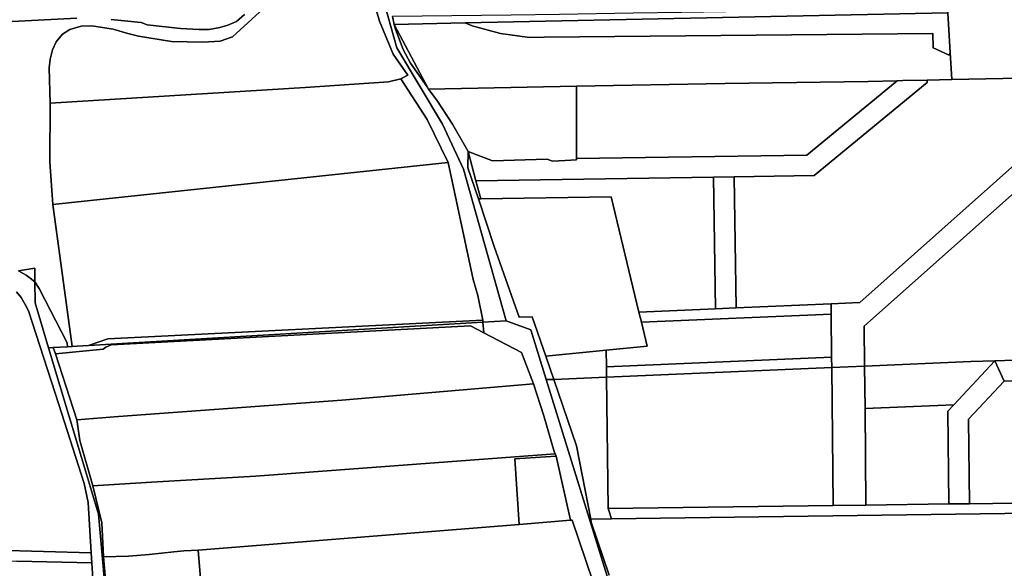
# Model space of a CAD drawing. Units: inches. Extents: x 7498764 to 7507173, y 5781178 to 5787262.
# Drawn here: x 7501971 to 7502450, y 5783173 to 5783440 of the extents above; entities that cross this region are included whole.
import ezdxf

# ---------------------------------------------------------------- set-up
doc = ezdxf.new("R2010")
doc.units = ezdxf.units.IN
doc.header["$MEASUREMENT"] = 0

msp = doc.modelspace()

# ---------------------------------------------------------------- linework, layer by layer
for points in [[(7502144.82, 5783486.02), (7502142.58, 5783487.34), (7502143.39, 5783463.27), (7502143.83, 5783450.34), (7502144.63, 5783444.55), (7502146.03, 5783439.49), (7502152.71, 5783423.4), (7502159.82, 5783413.19), (7502156.4, 5783411.38), (7502169.13, 5783391.62), (7502179.39, 5783370.8), (7502191.6, 5783313.96), (7502193.77, 5783306.09), (7502196.32, 5783294.06), (7502196.31, 5783293.19), (7502207.59, 5783293.87), (7502186.78, 5783367.55), (7502176.58, 5783389.35), (7502154.38, 5783426.55), (7502148.57, 5783447.34), (7502144.87, 5783484.24), (7502144.82, 5783486.02)], [(7502269.31, 5783443.37), (7502233.56, 5783442.78), (7502210.04, 5783442.49), (7502152.29, 5783441.78), (7502153.23, 5783437.94), (7502187.6, 5783438.65), (7502422.3, 5783443.51), (7502422.17, 5783445.53), (7502421.1, 5783445.52), (7502383.55, 5783445.34), (7502368.53, 5783445.07), (7502362.88, 5783444.97), (7502345.57, 5783444.67), (7502314.31, 5783444.11), (7502292.82, 5783443.76), (7502269.31, 5783443.37)], [(7502423.51, 5783424.3), (7502422.3, 5783443.51), (7502187.6, 5783438.65), (7502191.01, 5783437.2), (7502204.79, 5783433.46), (7502218.97, 5783431.63), (7502226.1, 5783431.68), (7502415.08, 5783433.45), (7502415.13, 5783426.48), (7502422.9, 5783423.04), (7502423.51, 5783424.3)], [(7502455.96, 5783446.02), (7502422.17, 5783445.53), (7502422.3, 5783443.51), (7502423.51, 5783424.3), (7502424.33, 5783411.19), (7502457.25, 5783411.78), (7502455.96, 5783446.02)], [(7502241.87, 5783407.86), (7502313.88, 5783409.24), (7502383.56, 5783410.22), (7502397.6, 5783410.53), (7502400.43, 5783410.59), (7502412.27, 5783410.89), (7502424.33, 5783411.19), (7502423.51, 5783424.3), (7502422.9, 5783423.04), (7502415.13, 5783426.48), (7502415.08, 5783433.45), (7502226.1, 5783431.68), (7502218.97, 5783431.63), (7502204.79, 5783433.46), (7502191.01, 5783437.2), (7502187.6, 5783438.65), (7502153.23, 5783437.94), (7502169.87, 5783406.48), (7502241.87, 5783407.86)], [(7502157.48, 5783425.66), (7502161.09, 5783419.05), (7502169.12, 5783407.52), (7502169.87, 5783406.48), (7502153.23, 5783437.94), (7502153.8, 5783435.64), (7502157.48, 5783425.66)], [(7501987.2, 5783350.35), (7502179.39, 5783370.8), (7502169.13, 5783391.62), (7502156.4, 5783411.38), (7502150.46, 5783410.04), (7502109.85, 5783407.31), (7501985.89, 5783399.59), (7501985.74, 5783371.11), (7501987.2, 5783350.35)], [(7502412.27, 5783410.89), (7502400.43, 5783410.59), (7502397.6, 5783410.53), (7502353.74, 5783374.34), (7502241.87, 5783372.67), (7502241.87, 5783372.06), (7502236.25, 5783371.8), (7502230.2, 5783371.36), (7502227.46, 5783372.46), (7502200.91, 5783371.63), (7502189.2, 5783376.09), (7502192.83, 5783361.94), (7502308.41, 5783363.67), (7502318.4, 5783363.82), (7502357.4, 5783364.39), (7502412.28, 5783409.68), (7502412.27, 5783410.89)], [(7502353.74, 5783374.34), (7502397.6, 5783410.53), (7502383.56, 5783410.22), (7502313.88, 5783409.24), (7502241.87, 5783407.86), (7502241.87, 5783372.67), (7502353.74, 5783374.34)], [(7502379.47, 5783302.7), (7502485.89, 5783397.34), (7502485.79, 5783412.28), (7502457.25, 5783411.78), (7502424.33, 5783411.19), (7502412.27, 5783410.89), (7502412.28, 5783409.68), (7502357.4, 5783364.39), (7502318.4, 5783363.82), (7502319.35, 5783300.11), (7502365.53, 5783302.1), (7502379.47, 5783302.7)], [(7502499.79, 5783412.5), (7502485.89, 5783412.28), (7502485.79, 5783412.28), (7502485.89, 5783397.34), (7502379.47, 5783302.7), (7502365.53, 5783302.1), (7502365.58, 5783297.1), (7502365.79, 5783276.09), (7502365.84, 5783271.08), (7502381.84, 5783271.78), (7502381.63, 5783291.24), (7502478.23, 5783377.15), (7502499.96, 5783396.48), (7502499.89, 5783403.5), (7502499.79, 5783412.5)], [(7502181.51, 5783389.42), (7502189.2, 5783376.09), (7502200.91, 5783371.63), (7502227.46, 5783372.46), (7502230.2, 5783371.36), (7502236.25, 5783371.8), (7502241.87, 5783372.06), (7502241.87, 5783372.67), (7502241.87, 5783407.86), (7502169.87, 5783406.48), (7502173.82, 5783401.01), (7502181.51, 5783389.42)], [(7502189.01, 5783368.23), (7502194.07, 5783353.05), (7502195.31, 5783353.07), (7502192.83, 5783361.94), (7502189.2, 5783376.09), (7502189.01, 5783368.23)], [(7502445.18, 5783274.36), (7502479.36, 5783275.43), (7502478.23, 5783377.15), (7502381.63, 5783291.24), (7502381.84, 5783271.78), (7502433.57, 5783274), (7502445.18, 5783274.36)], [(7502191.6, 5783313.96), (7502179.39, 5783370.8), (7501987.2, 5783350.35), (7501996.6, 5783281.33), (7501999.11, 5783281.49), (7502004.59, 5783281.81), (7502013.99, 5783284.99), (7502196.32, 5783294.06), (7502193.77, 5783306.09), (7502191.6, 5783313.96)], [(7502192.83, 5783361.94), (7502195.31, 5783353.07), (7502258.62, 5783354.07), (7502272.13, 5783298.08), (7502309.36, 5783299.68), (7502308.41, 5783363.67), (7502192.83, 5783361.94)], [(7502308.41, 5783363.67), (7502309.36, 5783299.68), (7502319.35, 5783300.11), (7502318.4, 5783363.82), (7502308.41, 5783363.67)], [(7502273.32, 5783293.13), (7502272.13, 5783298.08), (7502258.62, 5783354.07), (7502195.31, 5783353.07), (7502194.07, 5783353.05), (7502201.78, 5783329.96), (7502213.85, 5783295.52), (7502220.19, 5783295.69), (7502226.81, 5783276.61), (7502256.23, 5783279.49), (7502276.15, 5783281.44), (7502273.32, 5783293.13)], [(7501970.49, 5783318.12), (7501974.3, 5783315.93), (7501976.25, 5783314.58), (7501978.48, 5783312.73), (7501978.4, 5783319.33), (7501970.49, 5783318.12)], [(7501985.14, 5783280.65), (7501987.44, 5783280.79), (7501994.4, 5783281.2), (7501994.11, 5783283.1), (7501980.6, 5783309.58), (7501978.48, 5783312.73), (7501978.6, 5783302.53), (7501985.14, 5783280.65)], [(7502319.35, 5783300.11), (7502309.36, 5783299.68), (7502272.13, 5783298.08), (7502273.32, 5783293.13), (7502365.58, 5783297.1), (7502365.53, 5783302.1), (7502319.35, 5783300.11)], [(7502273.32, 5783293.13), (7502276.15, 5783281.44), (7502256.23, 5783279.49), (7502256.34, 5783271.38), (7502365.79, 5783276.09), (7502365.58, 5783297.1), (7502273.32, 5783293.13)], [(7502015.62, 5783282.19), (7502190.25, 5783291.4), (7502196.8, 5783287.96), (7502196.31, 5783293.19), (7502004.59, 5783281.81), (7501999.11, 5783281.49), (7501996.6, 5783281.33), (7501994.4, 5783281.2), (7501987.44, 5783280.79), (7501988.45, 5783277.83), (7502011.67, 5783279.95), (7502013.01, 5783280.93), (7502015.62, 5783282.19)], [(7502196.8, 5783287.96), (7502190.25, 5783291.4), (7502015.62, 5783282.19), (7502013.01, 5783280.93), (7502011.67, 5783279.95), (7501988.45, 5783277.83), (7501998.82, 5783245.73), (7502019.21, 5783247.25), (7502127.72, 5783255.23), (7502220.86, 5783263.16), (7502215.08, 5783278.39), (7502196.8, 5783287.96)], [(7502196.32, 5783294.06), (7502013.99, 5783284.99), (7502004.59, 5783281.81), (7502196.31, 5783293.19), (7502196.32, 5783294.06)], [(7502256.34, 5783271.38), (7502256.23, 5783279.49), (7502226.81, 5783276.61), (7502230.74, 5783265.27), (7502256.4, 5783266.38), (7502256.34, 5783271.38)], [(7502365.79, 5783276.09), (7502256.34, 5783271.38), (7502256.4, 5783266.38), (7502365.84, 5783271.08), (7502365.79, 5783276.09)], [(7502542.99, 5783277.43), (7502479.36, 5783275.43), (7502445.18, 5783274.36), (7502449.63, 5783264.51), (7502543.3, 5783267.45), (7502542.99, 5783277.43)], [(7502256.4, 5783266.38), (7502257.25, 5783202.56), (7502366.52, 5783204.02), (7502365.84, 5783271.08), (7502256.4, 5783266.38)], [(7502365.84, 5783271.08), (7502366.52, 5783204.02), (7502382.52, 5783204.24), (7502382.05, 5783251.19), (7502381.84, 5783271.78), (7502365.84, 5783271.08)], [(7502381.84, 5783271.78), (7502382.05, 5783251.19), (7502425.16, 5783253.04), (7502445.18, 5783274.36), (7502433.57, 5783274), (7502381.84, 5783271.78)], [(7502445.18, 5783274.36), (7502425.16, 5783253.04), (7502422.23, 5783249.92), (7502422.82, 5783204.77), (7502432.82, 5783204.9), (7502432.28, 5783246.02), (7502449.63, 5783264.51), (7502445.18, 5783274.36)], [(7502230.74, 5783265.27), (7502241.73, 5783233.03), (7502248.69, 5783197.45), (7502258.81, 5783197.59), (7502257.25, 5783202.56), (7502256.4, 5783266.38), (7502230.74, 5783265.27)], [(7502543.3, 5783267.45), (7502449.63, 5783264.51), (7502432.28, 5783246.02), (7502432.82, 5783204.9), (7502545.7, 5783206.41), (7502545.02, 5783267.49), (7502543.3, 5783267.45)], [(7502220.86, 5783263.16), (7502127.72, 5783255.23), (7502019.21, 5783247.25), (7501998.82, 5783245.73), (7501999.1, 5783244.76), (7502000.4, 5783235.64), (7502006.67, 5783213.58), (7502035.14, 5783215.32), (7502085.79, 5783218.23), (7502231.46, 5783229.16), (7502230.91, 5783230.22), (7502225.87, 5783247.68), (7502220.86, 5783263.16)], [(7502382.05, 5783251.19), (7502382.52, 5783204.24), (7502422.82, 5783204.77), (7502422.23, 5783249.92), (7502425.16, 5783253.04), (7502382.05, 5783251.19)], [(7502054.51, 5783182.06), (7502057.9, 5783182.33), (7502213.85, 5783194.85), (7502211.89, 5783226.63), (7502231.94, 5783228.03), (7502231.46, 5783229.16), (7502085.79, 5783218.23), (7502035.14, 5783215.32), (7502006.67, 5783213.58), (7502010.99, 5783195.55), (7502011.82, 5783179.14), (7502023.98, 5783179.44), (7502034.12, 5783180.22), (7502046.05, 5783181.56), (7502050.96, 5783182.03), (7502054.51, 5783182.06)], [(7502238.91, 5783196.9), (7502231.94, 5783228.03), (7502211.89, 5783226.63), (7502213.85, 5783194.85), (7502238.91, 5783196.9)], [(7502629.3, 5783207.52), (7502589.26, 5783206.99), (7502555.7, 5783206.54), (7502545.7, 5783206.41), (7502432.82, 5783204.9), (7502422.82, 5783204.77), (7502382.52, 5783204.24), (7502366.52, 5783204.02), (7502257.25, 5783202.56), (7502258.81, 5783197.59), (7502629.26, 5783202.52), (7502629.3, 5783207.52)], [(7502213.85, 5783194.85), (7502057.9, 5783182.33), (7502060.48, 5783150.86), (7502175.44, 5783160.83), (7502249.8, 5783167.29), (7502239.68, 5783196.9), (7502238.91, 5783196.9), (7502213.85, 5783194.85)], [(7502006.17, 5783176.07), (7502005.87, 5783181.07), (7501959.32, 5783182.26), (7501959.25, 5783177.28), (7501969.66, 5783177.01), (7502006.17, 5783176.07)], [(7502057.9, 5783182.33), (7502054.51, 5783182.06), (7502050.96, 5783182.03), (7502046.05, 5783181.56), (7502034.12, 5783180.22), (7502023.98, 5783179.44), (7502011.82, 5783179.14), (7502013.74, 5783156.97), (7502015.71, 5783147.73), (7502055.8, 5783150.45), (7502060.48, 5783150.86), (7502057.9, 5783182.33)]]:
    msp.add_lwpolyline(points, close=True)
for points in [[(7501970.49, 5783318.12), (7501978.4, 5783319.33), (7501978.48, 5783312.73), (7501980.6, 5783309.58), (7501994.11, 5783283.1), (7501994.4, 5783281.2), (7501996.6, 5783281.33), (7501987.2, 5783350.35), (7501985.74, 5783371.11), (7501985.89, 5783399.59), (7501985.5, 5783416.87), (7501985.99, 5783421.02), (7501987.11, 5783425.49), (7501988.78, 5783429.48), (7501991.93, 5783433.12), (7501995.56, 5783435.51), (7502000.99, 5783437.1), (7502006.17, 5783437.19), (7502016.57, 5783435.62), (7502023.71, 5783433.48), (7502028.87, 5783432.15), (7502044.85, 5783429.64), (7502060.16, 5783429.28), (7502068.52, 5783429.77), (7502074.5, 5783431.88), (7502091.48, 5783447.33)], [(7502091.48, 5783447.33), (7502074.5, 5783431.88), (7502068.52, 5783429.77), (7502060.16, 5783429.28), (7502044.85, 5783429.64), (7502028.87, 5783432.15), (7502023.71, 5783433.48), (7502016.57, 5783435.62), (7502006.17, 5783437.19), (7502000.99, 5783437.1), (7501995.56, 5783435.51), (7501991.93, 5783433.12), (7501988.78, 5783429.48), (7501987.11, 5783425.49), (7501985.99, 5783421.02), (7501985.5, 5783416.87), (7501985.89, 5783399.59), (7502109.85, 5783407.31), (7502150.46, 5783410.04), (7502156.4, 5783411.38), (7502159.82, 5783413.19), (7502152.71, 5783423.4), (7502146.03, 5783439.49), (7502144.63, 5783444.55)], [(7502148.57, 5783447.34), (7502154.38, 5783426.55), (7502176.58, 5783389.35), (7502186.78, 5783367.55), (7502207.59, 5783293.87), (7502219.59, 5783289.37), (7502227.05, 5783265.27), (7502230.74, 5783265.27), (7502230.74, 5783265.27), (7502226.81, 5783276.61), (7502220.19, 5783295.69), (7502213.85, 5783295.52), (7502201.78, 5783329.96), (7502194.07, 5783353.05), (7502189.01, 5783368.23), (7502189.2, 5783376.09), (7502181.51, 5783389.42), (7502173.82, 5783401.01), (7502169.87, 5783406.48), (7502169.12, 5783407.52), (7502161.09, 5783419.05), (7502157.48, 5783425.66), (7502153.8, 5783435.64), (7502153.23, 5783437.94), (7502152.29, 5783441.78)], [(7501998.81, 5783440.91), (7501964.37, 5783439.2)], [(7501964.37, 5783439.2), (7501998.81, 5783440.91)], [(7502080.47, 5783442.72), (7502076.52, 5783439.34), (7502072.34, 5783437.51), (7502068.48, 5783436.34), (7502063.16, 5783435.5), (7502058.35, 5783435.41), (7502049.25, 5783435.94), (7502033.08, 5783437.69), (7502030.15, 5783438.9), (7502015.52, 5783440.37)], [(7502015.52, 5783440.37), (7502030.15, 5783438.9), (7502033.08, 5783437.69), (7502049.25, 5783435.94), (7502058.35, 5783435.41), (7502063.16, 5783435.5), (7502068.48, 5783436.34), (7502072.34, 5783437.51), (7502076.52, 5783439.34), (7502080.47, 5783442.72)], [(7502014.11, 5783147.35), (7502009.41, 5783199.85), (7502001.11, 5783227.34), (7501985.14, 5783280.65), (7501978.6, 5783302.53), (7501978.48, 5783312.73), (7501976.25, 5783314.58), (7501974.3, 5783315.93), (7501970.49, 5783318.12)], [(7501959.32, 5783182.26), (7502005.87, 5783181.07), (7502004.41, 5783205.44), (7502002.41, 5783214.64), (7501990.11, 5783253.14), (7501975.41, 5783298.59), (7501973.84, 5783301.82), (7501971.78, 5783305.09), (7501969.5, 5783307.84)], [(7501969.5, 5783307.84), (7501971.78, 5783305.09), (7501973.84, 5783301.82), (7501975.41, 5783298.59), (7501990.11, 5783253.14), (7502002.41, 5783214.64), (7502004.41, 5783205.44), (7502005.87, 5783181.07), (7502006.17, 5783176.07), (7502007.41, 5783155.45)], [(7502292.12, 5783055.2), (7502227.05, 5783265.27), (7502227.05, 5783265.27), (7502219.59, 5783289.37), (7502207.59, 5783293.87), (7502196.31, 5783293.19), (7502196.8, 5783287.96), (7502215.08, 5783278.39), (7502220.86, 5783263.16), (7502225.87, 5783247.68), (7502230.91, 5783230.22), (7502231.46, 5783229.16), (7502231.94, 5783228.03), (7502238.91, 5783196.9), (7502239.68, 5783196.9), (7502249.8, 5783167.29)], [(7502013.74, 5783156.97), (7502011.82, 5783179.14), (7502011.82, 5783179.14), (7502010.99, 5783195.55), (7502006.67, 5783213.58), (7502000.4, 5783235.64), (7501999.1, 5783244.76), (7501998.82, 5783245.73), (7501988.45, 5783277.83), (7501987.44, 5783280.79), (7501985.14, 5783280.65), (7502001.11, 5783227.34), (7502009.41, 5783199.85), (7502014.11, 5783147.35)], [(7502257.68, 5783170.16), (7502249, 5783195.88), (7502248.69, 5783197.45), (7502241.73, 5783233.03), (7502230.74, 5783265.27), (7502227.05, 5783265.27), (7502292.12, 5783055.2)], [(7502646.82, 5783165.15), (7502667.97, 5783185.45), (7502667.97, 5783185.45), (7502669.46, 5783187.04), (7502654.11, 5783202.85), (7502629.26, 5783202.52), (7502258.81, 5783197.59), (7502248.69, 5783197.45), (7502249, 5783195.88), (7502257.68, 5783170.16)], [(7502007.41, 5783155.45), (7502006.17, 5783176.07), (7501969.66, 5783177.01)]]:
    msp.add_lwpolyline(points)

doc.saveas('drawing.dxf')
